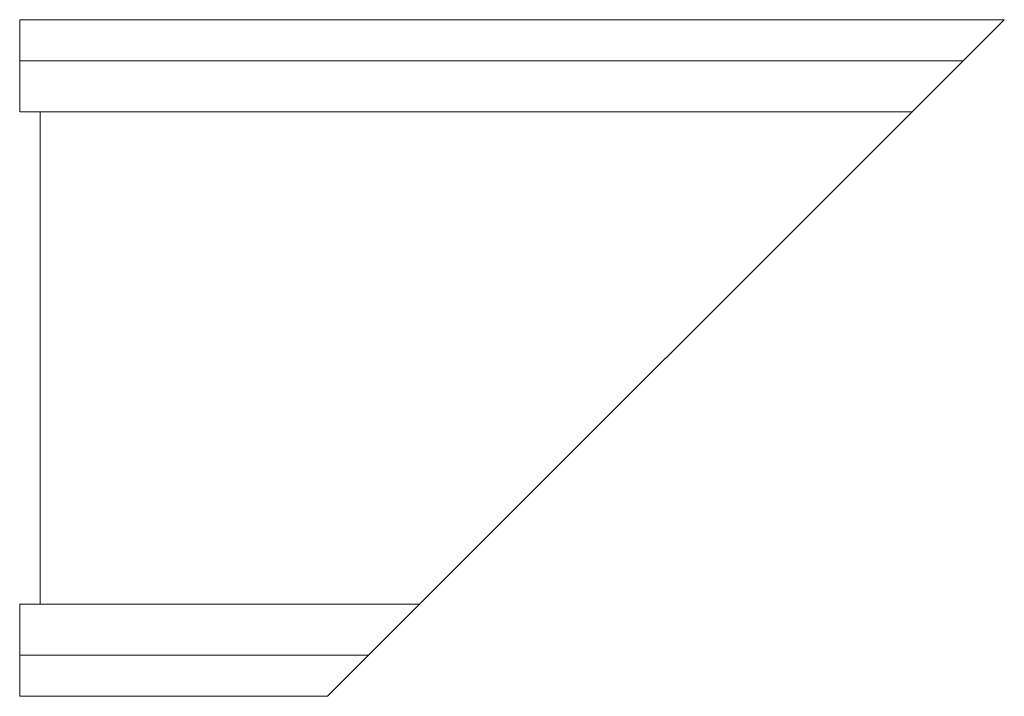
# Model space of a CAD drawing. Extents: x -25 to 23, y -16.5 to 16.5.
import ezdxf

# ---------------------------------------------------------------- set-up
doc = ezdxf.new("R2010")
doc.units = 0
doc.header["$LTSCALE"] = 60
doc.header["$MEASUREMENT"] = 0
doc.layers.add('Concast_H10_Rated_Trench', color=22, linetype='CONTINUOUS')

msp = doc.modelspace()

# ---------------------------------------------------------------- linework, layer by layer
at = {"layer": 'Concast_H10_Rated_Trench', "lineweight": 15}
for p, q in [((-25, 16.5), (23, 16.5)), ((-25, 12), (-25, 16.5)), ((23, 16.5), (-10, -16.5)), ((-25, 14.5), (21, 14.5)), ((-25, 12), (18.5, 12)), ((-24, 12), (-24, -12)), ((-25, -12), (-5.5, -12)), ((-25, -16.5), (-25, -12)), ((-25, -14.5), (-8, -14.5)), ((-25, -16.5), (-10, -16.5))]:
    msp.add_line(p, q, dxfattribs=at)

doc.saveas('drawing.dxf')
